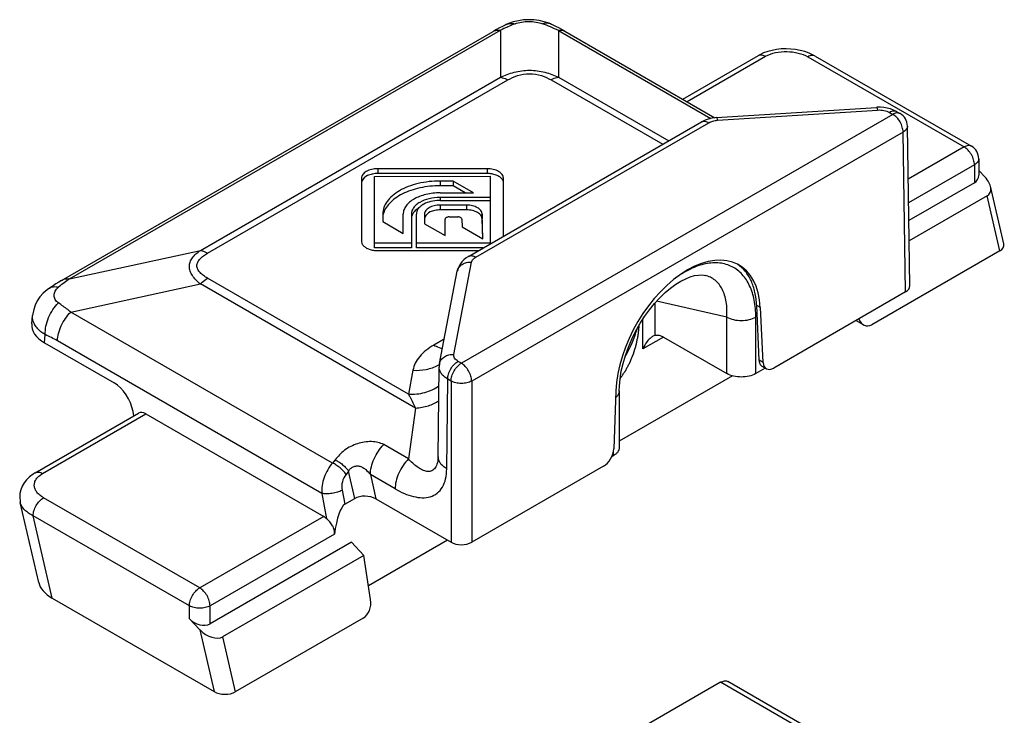
# Model space of a CAD drawing. Units: millimetres. Extents: x 377 to 797, y -75 to 222.
# Drawn here: x 565 to 599, y 41 to 64 of the extents above; entities that cross this region are included whole.
import ezdxf

# ---------------------------------------------------------------- set-up
doc = ezdxf.new("R2010")
doc.units = ezdxf.units.MM
doc.header["$LTSCALE"] = 19.36
doc.layers.get('0').update_dxf_attribs({"linetype": 'CONTINUOUS'})
doc.layers.add('COMPONENTI_DI_ASSIEME', color=7, linetype='CONTINUOUS')

msp = doc.modelspace()

# ---------------------------------------------------------------- linework, layer by layer
at = {"color": 7, "linetype": 'Continuous'}
for p, q in [((589.463, 41.661), (586.422, 39.906)), ((596.925, 37.522), (589.713, 41.686))]:
    msp.add_line(p, q, dxfattribs=at)
at = {"color": 9, "linetype": 'Continuous'}
msp.add_line((596.675, 37.497), (589.463, 41.661), dxfattribs=at)
at = {"color": 7, "linetype": 'Continuous'}
msp.add_open_spline([(589.463, 41.661), (589.485, 41.674), (589.528, 41.695), (589.595, 41.711), (589.658, 41.709), (589.696, 41.696), (589.713, 41.686)], degree=3, knots=[0, 0, 0, 0, 0.289771, 0.549063, 0.782222, 1, 1, 1, 1], dxfattribs=at)
at = {"layer": 'COMPONENTI_DI_ASSIEME', "color": 7, "linetype": 'Continuous'}
for p, q in [((582.538, 64.322), (582.364, 64.28)), ((584.03, 64.018), (583.925, 64.074)), ((566.902, 55.425), (581.677, 63.955)), ((584.134, 63.96), (584.03, 64.018)), ((584.134, 63.96), (589.267, 60.997)), ((588.165, 61.633), (590.753, 63.128)), ((592.7, 63.109), (592.634, 63.145)), ((592.699, 63.109), (598.045, 60.023)), ((589.321, 61.002), (594.8, 61.353)), ((594.824, 61.355), (594.8, 61.353)), ((595.491, 61.205), (595.605, 61.139)), ((580.834, 56.251), (588.805, 60.853)), ((595.938, 55.238), (595.855, 60.713)), ((598.295, 59.59), (598.295, 59.027)), ((577.617, 56.542), (577.618, 58.991)), ((577.618, 58.991), (581.577, 58.992)), ((581.467, 59.252), (577.728, 59.251)), ((581.467, 59.088), (577.728, 59.088)), ((581.577, 58.992), (581.578, 56.681)), ((598.295, 59.193), (598.512, 58.967)), ((577.168, 58.928), (577.167, 56.769)), ((580.306, 58.83), (579.857, 58.83)), ((580.306, 58.667), (579.857, 58.667)), ((580.306, 58.83), (580.306, 58.667)), ((581.005, 58.426), (580.306, 58.83)), ((580.723, 58.426), (580.306, 58.667)), ((582.026, 56.94), (582.027, 58.928)), ((582.027, 58.928), (582.027, 58.928)), ((598.149, 58.773), (595.904, 57.477)), ((599.151, 56.677), (598.698, 58.649)), ((579.858, 58.426), (581.005, 58.426)), ((598.58, 58.323), (595.914, 56.783)), ((581.578, 58.264), (579.858, 58.264)), ((579.858, 58.166), (581.578, 58.166)), ((580.768, 58.004), (579.858, 58.004)), ((577.898, 57.699), (577.898, 57.44)), ((578.598, 57.036), (578.598, 57.698)), ((578.878, 57.698), (578.877, 56.542)), ((579.047, 56.542), (579.048, 57.698)), ((579.328, 57.698), (579.328, 57.367)), ((580.768, 57.841), (579.858, 57.841)), ((581.327, 56.85), (581.298, 57.704)), ((577.898, 57.44), (578.598, 57.036)), ((579.328, 57.367), (580.028, 56.963)), ((580.028, 56.963), (580.028, 57.519)), ((580.168, 57.6), (580.464, 57.6)), ((580.604, 57.521), (580.613, 57.262)), ((581.321, 56.853), (581.298, 57.541)), ((580.613, 57.262), (581.327, 56.85)), ((577.167, 56.769), (577.167, 56.769)), ((578.877, 56.705), (577.617, 56.706)), ((581.578, 56.705), (579.047, 56.705)), ((578.877, 56.542), (577.617, 56.542)), ((577.728, 56.446), (581.172, 56.446)), ((581.337, 56.542), (579.047, 56.542)), ((599.013, 56.437), (594.635, 53.909)), ((579.84, 52.577), (580.449, 55.741)), ((588.927, 55.599), (588.926, 55.599)), ((595.791, 55.031), (591.278, 52.426)), ((590.784, 52.691), (590.697, 54.564)), ((590.922, 52.611), (590.821, 54.493)), ((565.885, 53.944), (565.911, 54.228)), ((594.353, 53.903), (594.095, 54.052)), ((566.322, 53.287), (568.699, 51.915)), ((587.507, 53.486), (589.675, 52.235)), ((579.794, 49.386), (579.828, 52.458)), ((590.991, 52.423), (590.665, 52.235)), ((590.991, 52.423), (590.887, 52.483)), ((589.87, 52.156), (585.991, 49.917)), ((585.878, 51.639), (585.805, 49.656)), ((585.991, 51.64), (585.991, 49.704)), ((569.376, 50.786), (569.349, 50.931)), ((566.004, 48.839), (569.534, 50.877)), ((569.79, 50.855), (575.875, 47.342)), ((579.788, 49.292), (579.788, 49.292)), ((585.786, 49.418), (585.735, 49.389)), ((585.455, 49.064), (580.942, 46.458)), ((576.596, 47.758), (576.936, 47.955)), ((577.658, 47.946), (580.235, 46.458)), ((566.121, 45.077), (565.492, 47.816)), ((580.118, 46.526), (577.408, 44.962)), ((576.827, 46.463), (571.986, 43.668)), ((576.827, 46.463), (577.244, 46.004)), ((577.244, 46.004), (572.417, 43.218)), ((577.482, 44.493), (577.244, 46.004)), ((566.582, 44.543), (572.127, 41.341)), ((571.642, 43.454), (571.279, 43.833)), ((577.229, 43.86), (572.851, 41.332))]:
    msp.add_line(p, q, dxfattribs=at)
at = {"layer": 'COMPONENTI_DI_ASSIEME', "color": 9, "linetype": 'Continuous'}
for p, q in [((583.638, 64.111), (583.644, 64.109)), ((567.18, 55.482), (581.929, 63.997)), ((581.929, 63.997), (581.929, 62.383)), ((583.915, 63.983), (583.915, 62.383)), ((583.915, 63.983), (589.128, 60.974)), ((588.311, 61.549), (591.003, 63.103)), ((592.449, 63.084), (597.795, 59.998)), ((571.654, 56.451), (581.929, 62.383)), ((583.915, 62.383), (587.685, 60.206)), ((571.902, 56.359), (582.177, 62.291)), ((583.667, 62.291), (587.481, 60.089)), ((595.355, 61.114), (580.588, 52.589)), ((589.353, 60.911), (594.832, 61.263)), ((595.241, 61.18), (595.355, 61.114)), ((581.084, 56.226), (589.055, 60.828)), ((595.708, 60.505), (580.942, 51.98)), ((595.791, 55.031), (595.708, 60.505)), ((597.795, 59.998), (595.882, 58.894)), ((598.149, 59.386), (595.895, 58.084)), ((598.149, 59.386), (598.149, 58.773)), ((577.728, 59.251), (577.728, 59.088)), ((581.467, 59.252), (581.467, 59.088)), ((579.857, 58.83), (579.857, 58.667)), ((599.013, 56.437), (598.58, 58.323)), ((579.858, 58.264), (579.858, 58.166)), ((579.858, 58.004), (579.858, 57.841)), ((580.768, 58.004), (580.768, 57.841)), ((581.298, 57.704), (581.298, 57.541)), ((567.18, 55.482), (571.654, 56.451)), ((580.331, 52.89), (580.94, 56.054)), ((567.218, 54.344), (571.654, 55.304)), ((579.02, 51.052), (571.654, 55.304)), ((578.773, 51.533), (571.902, 55.499)), ((587.224, 53.547), (587.224, 54.659)), ((589.675, 54.171), (587.271, 54.711)), ((576.178, 49.171), (567.218, 54.344)), ((590.821, 54.493), (590.697, 54.564)), ((586.8, 53.078), (586.8, 54.094)), ((589.675, 52.235), (589.675, 54.171)), ((590.665, 52.235), (590.665, 54.171)), ((566.322, 53.287), (566.347, 53.568)), ((575.816, 48.129), (566.76, 53.357)), ((580.002, 53.417), (579.647, 53.211)), ((587.507, 53.486), (586.8, 53.078)), ((580.588, 52.589), (580.475, 52.654)), ((590.922, 52.611), (590.784, 52.691)), ((578.93, 52.35), (578.773, 51.533)), ((580.087, 48.974), (580.121, 52.046)), ((580.235, 51.98), (580.121, 52.046)), ((580.235, 51.98), (580.235, 46.458)), ((580.942, 51.98), (580.942, 46.458)), ((579.02, 51.052), (578.778, 49.312)), ((566.254, 48.814), (569.79, 50.855)), ((578.778, 49.312), (577.932, 49.801)), ((576.266, 49.278), (576.178, 49.171)), ((585.786, 49.528), (585.786, 49.418)), ((576.728, 48.891), (576.64, 48.784)), ((576.936, 47.955), (576.728, 48.891)), ((577.473, 48.778), (577.658, 47.946)), ((578.319, 48.29), (577.473, 48.778)), ((576.507, 48.236), (576.596, 47.758)), ((571.632, 44.893), (566.287, 47.979)), ((575.816, 48.129), (575.976, 47.265)), ((566.582, 44.543), (565.933, 47.367)), ((571.279, 44.28), (565.933, 47.367)), ((575.875, 47.342), (571.632, 44.893)), ((576.24, 46.736), (571.986, 44.28)), ((571.279, 43.833), (571.279, 44.28)), ((571.986, 43.668), (571.986, 44.28)), ((571.642, 43.454), (572.127, 41.341)), ((572.417, 43.218), (572.851, 41.332))]:
    msp.add_line(p, q, dxfattribs=at)
at = {"layer": 'COMPONENTI_DI_ASSIEME', "color": 7, "linetype": 'Continuous'}
for points in [[(581.891, 64.073), (581.793, 64.021), (581.696, 63.966), (581.677, 63.955)], [(582.125, 64.189), (582.092, 64.174), (581.991, 64.124), (581.891, 64.073)], [(582.364, 64.28), (582.2, 64.222), (582.123, 64.189)], [(583.424, 64.288), (583.249, 64.328), (583.069, 64.351), (582.893, 64.357), (582.716, 64.348), (582.538, 64.322)], [(583.675, 64.196), (583.59, 64.232), (583.424, 64.288)], [(583.925, 64.074), (583.818, 64.128), (583.709, 64.18), (583.674, 64.197)], [(592.634, 63.145), (592.492, 63.21), (592.342, 63.263), (592.187, 63.304), (592.027, 63.334), (591.864, 63.352), (591.701, 63.358), (591.539, 63.353), (591.379, 63.336), (591.224, 63.307), (591.075, 63.267), (590.933, 63.216)], [(590.933, 63.216), (590.8, 63.153), (590.753, 63.127)], [(595.378, 61.261), (595.274, 61.299), (595.166, 61.327), (595.053, 61.346), (594.939, 61.355), (594.824, 61.355)], [(589.321, 61.002), (589.28, 60.999), (589.159, 60.981), (589.04, 60.953)], [(595.491, 61.204), (595.476, 61.213), (595.378, 61.261)], [(589.04, 60.953), (588.927, 60.913), (588.82, 60.862), (588.804, 60.853)], [(580.834, 56.251), (580.749, 56.196), (580.673, 56.134), (580.608, 56.066), (580.553, 55.993), (580.509, 55.917), (580.475, 55.837), (580.452, 55.756), (580.449, 55.741)], [(585.991, 51.64), (585.995, 51.808), (586.018, 52.056), (586.061, 52.317), (586.123, 52.586), (586.204, 52.86), (586.303, 53.135), (586.42, 53.409), (586.553, 53.677), (586.699, 53.937), (586.858, 54.186), (587.027, 54.42), (587.203, 54.636), (587.384, 54.833), (587.567, 55.009), (587.749, 55.163), (587.928, 55.293), (588.101, 55.4), (588.268, 55.485), (588.424, 55.547), (588.571, 55.589), (588.705, 55.61), (588.825, 55.613), (588.927, 55.599)], [(566.902, 55.425), (566.806, 55.368), (566.71, 55.308), (566.612, 55.246), (566.514, 55.18), (566.488, 55.162)], [(566.488, 55.162), (566.409, 55.104), (566.276, 54.988), (566.165, 54.861), (566.072, 54.726), (566, 54.583), (565.949, 54.435), (565.917, 54.282), (565.91, 54.225)], [(579.84, 52.577), (579.838, 52.563), (579.83, 52.496), (579.828, 52.458)], [(579.794, 49.386), (579.793, 49.348), (579.79, 49.314), (579.788, 49.292)], [(566.004, 48.839), (565.932, 48.794), (565.808, 48.7), (565.706, 48.6), (565.622, 48.492), (565.556, 48.377), (565.508, 48.255), (565.48, 48.128), (565.471, 47.997), (565.483, 47.864), (565.492, 47.816)]]:
    msp.add_lwpolyline(points, dxfattribs=at)
at = {"layer": 'COMPONENTI_DI_ASSIEME', "color": 9, "linetype": 'Continuous'}
for centre, radius, start, end in [((584.539, 58.703), 5.903, 113.7478, 116.2484), ((584.507, 58.774), 5.825, 113.5981, 113.7413), ((584.48, 58.836), 5.757, 110.9036, 113.601), ((581.383, 58.872), 5.704, 66.7148, 69.6383), ((581.318, 58.718), 5.871, 63.7453, 66.6623), ((570.409, 50.859), 5.64, 127.3062, 129.801), ((569.964, 51.439), 4.909, 124.5523, 127.2794), ((564.483, 49.415), 4.553, 59.9903, 65.8261), ((579.15, 53.76), 1.396, 297.6458, 299.3104), ((579.16, 53.742), 1.375, 299.312, 300.3492), ((585.755, 51.64), 0.235, 355.9266, 359.998)]:
    msp.add_arc(centre, radius, start, end, dxfattribs=at)
at = {"layer": 'COMPONENTI_DI_ASSIEME', "color": 7, "linetype": 'Continuous'}
for centre, radius, start, end in [((595.355, 60.706), 0.5, 0.8651, 60.0124), ((597.795, 59.59), 0.5, 359.9991, 60.0122), ((579.858, 56.771), 1.395, 90.0094, 94.3916), ((578.591, 57.528), 0.693, 166.3759, 167.0232)]:
    msp.add_arc(centre, radius, start, end, dxfattribs=at)
for centre, major_axis, ratio, start_param, end_param in [((597.795, 59.142), (0.464, -0.259), 0.717342, -0.405041, 0.379656), ((598.158, 58.763), (0.499, -0.372), 0.623632, -0.261929, 1.308868), ((598.644, 56.65), (0.511, -0.02), 0.576193, -0.74082, 0.154889), ((588.35, 52.915), (1.727, 3.044), 0.582368, -0.737491, 2.299382), ((595.438, 55.235), (0.5, 0), 0.577298, -0.785356, 0.008798), ((567.387, 53.899), (1.504, 0), 0.575763, 3.089207, 3.925625), ((594.527, 54.38), (0.083, 0.51), 0.706733, -4.040231, -2.617124), ((585.067, 53.646), (1.121, 2.128), 0.576202, -1.655384, -1.224662), ((591.275, 52.836), (0.247, 0.435), 0.582368, -3.879084, -2.360648), ((568.662, 51.077), (-0.458, 0.89), 0.606734, -2.03041, -0.756319), ((569.771, 50.436), (-0.229, 0.445), 0.606734, -0.756319, 0.029125), ((585.452, 49.474), (0.247, 0.435), 0.582368, 3.922538, 5.440974), ((577.305, 47.741), (0.511, -0.02), 0.577661, 0.831442, 2.399687), ((576.538, 46.329), (0.114, 1.444), 0.235567, 0.160541, 1.303112), ((575.856, 46.923), (-0.229, 0.445), 0.606734, -1.0496, -0.756319), ((580.588, 46.662), (0.5, 0), 0.577386, -2.356152, -0.785432), ((567.642, 45.155), (1.534, -0.059), 0.576193, -2.98702, -2.311616), ((577.121, 44.33), (0.083, 0.51), 0.706733, -2.617124, -1.133594), ((571.632, 44.037), (0.464, -0.259), 0.717342, -1.975837, -0.405041), ((571.996, 43.658), (0.499, -0.372), 0.623632, -1.832725, -0.261929), ((572.481, 41.545), (0.511, -0.02), 0.576193, -2.311616, -0.74082)]:
    msp.add_ellipse(centre, major_axis=major_axis, ratio=ratio, start_param=start_param, end_param=end_param, dxfattribs=at)
at = {"layer": 'COMPONENTI_DI_ASSIEME', "color": 9, "linetype": 'Continuous'}
for points, knots in [([(582.125, 64.189), (582.169, 64.21), (582.271, 64.237), (582.375, 64.226), (582.426, 64.214)], [0, 0, 0, 0, 0.482544, 1, 1, 1, 1]), ([(582.426, 64.214), (582.498, 64.242), (582.654, 64.281), (582.897, 64.301), (583.14, 64.283), (583.296, 64.246), (583.368, 64.219)], [0, 0, 0, 0, 0.240925, 0.500513, 0.75982, 1, 1, 1, 1]), ([(583.674, 64.197), (583.628, 64.218), (583.525, 64.243), (583.42, 64.232), (583.368, 64.219)], [0, 0, 0, 0, 0.482743, 1, 1, 1, 1]), ([(581.677, 63.955), (581.713, 63.976), (581.796, 64.005), (581.884, 64.004), (581.929, 63.997)], [0, 0, 0, 0, 0.480522, 1, 1, 1, 1]), ([(584.167, 63.942), (584.131, 63.962), (584.047, 63.991), (583.959, 63.99), (583.915, 63.983)], [0, 0, 0, 0, 0.480521, 1, 1, 1, 1]), ([(590.753, 63.127), (590.769, 63.137), (590.807, 63.151), (590.87, 63.152), (590.937, 63.136), (590.981, 63.115), (591.003, 63.103)], [0, 0, 0, 0, 0.217747, 0.45089, 0.71045, 1, 1, 1, 1]), ([(591.003, 63.103), (591.106, 63.162), (591.347, 63.246), (591.73, 63.28), (592.111, 63.232), (592.347, 63.143), (592.449, 63.084)], [0, 0, 0, 0, 0.238253, 0.501956, 0.763731, 1, 1, 1, 1]), ([(592.699, 63.109), (592.683, 63.118), (592.645, 63.132), (592.582, 63.134), (592.515, 63.117), (592.471, 63.097), (592.449, 63.084)], [0, 0, 0, 0, 0.21775, 0.450893, 0.710465, 1, 1, 1, 1]), ([(581.929, 62.383), (582.077, 62.456), (582.4, 62.579), (582.922, 62.647), (583.443, 62.579), (583.766, 62.456), (583.915, 62.383)], [0, 0, 0, 0, 0.241623, 0.499961, 0.758321, 1, 1, 1, 1]), ([(581.929, 62.383), (581.949, 62.38), (582.036, 62.362), (582.118, 62.325), (582.177, 62.291)], [0, 0, 0, 0, 0.231734, 1, 1, 1, 1]), ([(582.177, 62.291), (582.283, 62.353), (582.523, 62.461), (582.922, 62.525), (583.321, 62.461), (583.56, 62.353), (583.667, 62.291)], [0, 0, 0, 0, 0.235845, 0.499948, 0.764083, 1, 1, 1, 1]), ([(583.915, 62.383), (583.895, 62.38), (583.808, 62.362), (583.725, 62.325), (583.667, 62.291)], [0, 0, 0, 0, 0.231734, 1, 1, 1, 1]), ([(594.8, 61.353), (594.803, 61.353), (594.811, 61.345), (594.817, 61.328), (594.825, 61.298), (594.83, 61.276), (594.832, 61.263)], [0, 0, 0, 0, 0.093172, 0.28672, 0.591072, 1, 1, 1, 1]), ([(589.321, 61.002), (589.324, 61.002), (589.331, 60.993), (589.337, 60.976), (589.346, 60.947), (589.35, 60.924), (589.353, 60.911)], [0, 0, 0, 0, 0.093327, 0.286972, 0.591271, 1, 1, 1, 1]), ([(594.832, 61.263), (594.906, 61.267), (595.048, 61.259), (595.183, 61.213), (595.241, 61.18)], [0, 0, 0, 0, 0.525085, 1, 1, 1, 1]), ([(595.491, 61.205), (595.475, 61.214), (595.437, 61.228), (595.374, 61.229), (595.307, 61.213), (595.263, 61.192), (595.241, 61.18)], [0, 0, 0, 0, 0.217753, 0.450894, 0.710458, 1, 1, 1, 1]), ([(595.464, 61.157), (595.455, 61.155), (595.417, 61.146), (595.381, 61.129), (595.355, 61.114)], [0, 0, 0, 0, 0.23441, 1, 1, 1, 1]), ([(595.708, 60.505), (595.708, 60.563), (595.686, 60.685), (595.61, 60.856), (595.499, 61.006), (595.405, 61.085), (595.355, 61.114)], [0, 0, 0, 0, 0.23777, 0.500537, 0.763006, 1, 1, 1, 1]), ([(595.562, 61.156), (595.555, 61.158), (595.522, 61.164), (595.488, 61.162), (595.464, 61.157)], [0, 0, 0, 0, 0.23726, 1, 1, 1, 1]), ([(588.805, 60.853), (588.821, 60.863), (588.859, 60.876), (588.922, 60.878), (588.989, 60.862), (589.033, 60.841), (589.055, 60.828)], [0, 0, 0, 0, 0.217753, 0.450895, 0.710459, 1, 1, 1, 1]), ([(589.055, 60.828), (589.097, 60.853), (589.195, 60.891), (589.298, 60.908), (589.353, 60.911)], [0, 0, 0, 0, 0.47482, 1, 1, 1, 1]), ([(595.855, 60.713), (595.855, 60.694), (595.848, 60.654), (595.819, 60.598), (595.771, 60.547), (595.731, 60.518), (595.708, 60.505)], [0, 0, 0, 0, 0.217267, 0.450203, 0.709954, 1, 1, 1, 1]), ([(598.045, 60.023), (598.028, 60.032), (597.991, 60.046), (597.928, 60.048), (597.861, 60.031), (597.817, 60.011), (597.795, 59.998)], [0, 0, 0, 0, 0.217746, 0.4509, 0.710479, 1, 1, 1, 1]), ([(598.149, 59.386), (598.149, 59.443), (598.127, 59.566), (598.051, 59.737), (597.94, 59.889), (597.845, 59.969), (597.795, 59.998)], [0, 0, 0, 0, 0.23723, 0.499989, 0.762747, 1, 1, 1, 1]), ([(598.295, 59.59), (598.295, 59.571), (598.288, 59.531), (598.258, 59.476), (598.21, 59.426), (598.171, 59.398), (598.149, 59.386)], [0, 0, 0, 0, 0.217749, 0.450891, 0.710463, 1, 1, 1, 1]), ([(571.654, 55.304), (571.601, 55.347), (571.503, 55.436), (571.382, 55.582), (571.3, 55.738), (571.27, 55.901), (571.299, 56.061), (571.381, 56.208), (571.503, 56.339), (571.601, 56.414), (571.654, 56.451)], [0, 0, 0, 0, 0.144935, 0.278877, 0.400815, 0.513199, 0.623111, 0.73866, 0.864175, 1, 1, 1, 1]), ([(571.902, 55.499), (571.854, 55.527), (571.762, 55.586), (571.644, 55.686), (571.572, 55.783), (571.541, 55.867), (571.533, 55.929), (571.541, 55.992), (571.572, 56.075), (571.644, 56.173), (571.762, 56.273), (571.854, 56.331), (571.902, 56.359)], [0, 0, 0, 0, 0.143078, 0.275096, 0.393139, 0.447461, 0.499963, 0.55245, 0.606792, 0.724834, 0.856897, 1, 1, 1, 1]), ([(571.654, 56.451), (571.674, 56.448), (571.761, 56.43), (571.843, 56.393), (571.902, 56.359)], [0, 0, 0, 0, 0.231734, 1, 1, 1, 1]), ([(580.449, 55.741), (580.458, 55.788), (580.5, 55.881), (580.616, 55.987), (580.769, 56.049), (580.883, 56.058), (580.94, 56.054)], [0, 0, 0, 0, 0.227819, 0.468228, 0.726759, 1, 1, 1, 1]), ([(580.834, 56.251), (580.85, 56.261), (580.888, 56.274), (580.951, 56.276), (581.018, 56.26), (581.062, 56.239), (581.084, 56.226)], [0, 0, 0, 0, 0.217753, 0.450895, 0.710459, 1, 1, 1, 1]), ([(580.94, 56.054), (580.947, 56.088), (580.985, 56.159), (581.047, 56.205), (581.084, 56.226)], [0, 0, 0, 0, 0.453637, 1, 1, 1, 1]), ([(590.665, 54.171), (590.665, 54.365), (590.635, 54.733), (590.484, 55.236), (590.265, 55.581), (590.043, 55.785), (589.857, 55.902), (589.651, 55.983), (589.347, 56.043), (588.922, 56.013), (588.4, 55.825), (588.067, 55.618), (587.901, 55.495)], [0, 0, 0, 0, 0.141857, 0.268462, 0.382027, 0.435767, 0.48869, 0.541971, 0.5968, 0.714784, 0.848725, 1, 1, 1, 1]), ([(566.928, 55.44), (566.964, 55.461), (567.048, 55.49), (567.136, 55.488), (567.18, 55.482)], [0, 0, 0, 0, 0.480522, 1, 1, 1, 1]), ([(571.654, 55.304), (571.673, 55.324), (571.75, 55.396), (571.835, 55.46), (571.902, 55.499)], [0, 0, 0, 0, 0.263151, 1, 1, 1, 1]), ([(589.675, 54.171), (589.685, 54.345), (589.679, 54.6), (589.606, 54.918), (589.525, 55.121), (589.416, 55.296), (589.278, 55.437), (589.114, 55.542), (588.991, 55.584), (588.927, 55.599)], [0, 0, 0, 0, 0.297617, 0.430885, 0.554524, 0.670186, 0.780501, 0.889057, 1, 1, 1, 1]), ([(566.489, 55.163), (566.509, 55.176), (566.553, 55.199), (566.659, 55.22), (566.744, 55.208), (566.799, 55.192)], [0, 0, 0, 0, 0.225167, 0.461775, 1, 1, 1, 1]), ([(566.799, 54.653), (566.753, 54.684), (566.677, 54.761), (566.636, 54.915), (566.679, 55.072), (566.754, 55.154), (566.799, 55.192)], [0, 0, 0, 0, 0.260129, 0.488983, 0.722252, 1, 1, 1, 1]), ([(566.347, 53.568), (566.343, 53.665), (566.361, 53.866), (566.451, 54.157), (566.596, 54.429), (566.727, 54.586), (566.799, 54.653)], [0, 0, 0, 0, 0.239834, 0.496099, 0.754429, 1, 1, 1, 1]), ([(567.218, 54.344), (567.183, 54.372), (567.048, 54.48), (566.906, 54.582), (566.799, 54.653)], [0, 0, 0, 0, 0.257298, 1, 1, 1, 1]), ([(566.76, 53.357), (566.764, 53.443), (566.794, 53.622), (566.89, 53.881), (567.031, 54.129), (567.152, 54.277), (567.218, 54.344)], [0, 0, 0, 0, 0.232399, 0.485463, 0.74613, 1, 1, 1, 1]), ([(565.94, 54.005), (565.927, 54.04), (565.909, 54.113), (565.907, 54.188), (565.91, 54.225)], [0, 0, 0, 0, 0.505639, 1, 1, 1, 1]), ([(565.985, 53.908), (565.981, 53.916), (565.964, 53.947), (565.949, 53.98), (565.94, 54.005)], [0, 0, 0, 0, 0.25515, 1, 1, 1, 1]), ([(589.675, 54.171), (589.745, 54.131), (589.908, 54.072), (590.17, 54.043), (590.431, 54.072), (590.594, 54.131), (590.665, 54.171)], [0, 0, 0, 0, 0.237247, 0.500001, 0.762753, 1, 1, 1, 1]), ([(566.347, 53.568), (566.308, 53.591), (566.168, 53.681), (566.045, 53.803), (565.985, 53.908)], [0, 0, 0, 0, 0.275484, 1, 1, 1, 1]), ([(579.647, 53.211), (579.552, 53.157), (579.377, 53.039), (579.159, 52.83), (579.004, 52.6), (578.946, 52.433), (578.93, 52.35)], [0, 0, 0, 0, 0.285479, 0.545095, 0.781247, 1, 1, 1, 1]), ([(579.647, 53.211), (579.671, 53.197), (579.764, 53.147), (579.864, 53.108), (579.94, 53.09)], [0, 0, 0, 0, 0.264404, 1, 1, 1, 1]), ([(579.84, 52.577), (579.849, 52.624), (579.891, 52.718), (580.007, 52.823), (580.16, 52.885), (580.274, 52.894), (580.331, 52.89)], [0, 0, 0, 0, 0.227817, 0.468212, 0.726742, 1, 1, 1, 1]), ([(580.121, 52.046), (580.122, 52.103), (580.144, 52.225), (580.22, 52.396), (580.33, 52.546), (580.425, 52.626), (580.475, 52.654)], [0, 0, 0, 0, 0.237788, 0.50055, 0.763014, 1, 1, 1, 1]), ([(580.235, 51.98), (580.235, 52.038), (580.257, 52.159), (580.333, 52.33), (580.444, 52.481), (580.538, 52.56), (580.588, 52.589)], [0, 0, 0, 0, 0.23777, 0.500538, 0.763007, 1, 1, 1, 1]), ([(580.475, 52.654), (580.45, 52.669), (580.405, 52.7), (580.355, 52.759), (580.327, 52.824), (580.327, 52.869), (580.331, 52.89)], [0, 0, 0, 0, 0.292729, 0.550301, 0.780458, 1, 1, 1, 1]), ([(580.942, 51.98), (580.941, 52.038), (580.919, 52.159), (580.843, 52.33), (580.733, 52.481), (580.638, 52.56), (580.588, 52.589)], [0, 0, 0, 0, 0.23777, 0.500537, 0.763006, 1, 1, 1, 1]), ([(578.93, 52.35), (579.082, 52.34), (579.382, 52.358), (579.669, 52.456), (579.797, 52.523)], [0, 0, 0, 0, 0.511352, 1, 1, 1, 1]), ([(580.121, 52.046), (580.077, 52.071), (579.997, 52.126), (579.902, 52.227), (579.842, 52.338), (579.828, 52.418), (579.828, 52.456)], [0, 0, 0, 0, 0.290191, 0.549569, 0.782459, 1, 1, 1, 1]), ([(580.942, 51.98), (580.892, 51.951), (580.775, 51.91), (580.588, 51.89), (580.402, 51.91), (580.285, 51.951), (580.235, 51.98)], [0, 0, 0, 0, 0.236995, 0.499999, 0.763005, 1, 1, 1, 1]), ([(578.773, 51.533), (578.962, 51.521), (579.336, 51.554), (579.679, 51.713), (579.821, 51.82)], [0, 0, 0, 0, 0.516004, 1, 1, 1, 1]), ([(585.99, 51.624), (585.987, 51.585), (585.96, 51.505), (585.904, 51.442), (585.871, 51.414)], [0, 0, 0, 0, 0.466524, 1, 1, 1, 1]), ([(578.773, 51.533), (578.794, 51.496), (578.882, 51.339), (578.962, 51.177), (579.02, 51.052)], [0, 0, 0, 0, 0.234977, 1, 1, 1, 1]), ([(579.02, 51.052), (579.169, 51.063), (579.448, 51.112), (579.709, 51.231), (579.817, 51.307)], [0, 0, 0, 0, 0.53172, 1, 1, 1, 1]), ([(577.932, 49.801), (577.87, 49.836), (577.73, 49.885), (577.423, 49.919), (577.101, 49.869), (576.799, 49.745), (576.591, 49.615), (576.414, 49.457), (576.315, 49.337), (576.266, 49.278)], [0, 0, 0, 0, 0.112481, 0.233456, 0.490124, 0.621952, 0.752118, 0.878147, 1, 1, 1, 1]), ([(577.473, 48.778), (577.473, 48.866), (577.5, 49.05), (577.594, 49.32), (577.738, 49.577), (577.863, 49.731), (577.932, 49.801)], [0, 0, 0, 0, 0.229991, 0.482807, 0.744646, 1, 1, 1, 1]), ([(576.266, 49.278), (576.311, 49.258), (576.401, 49.209), (576.526, 49.117), (576.638, 49.011), (576.702, 48.932), (576.728, 48.891)], [0, 0, 0, 0, 0.240807, 0.502778, 0.763302, 1, 1, 1, 1]), ([(578.778, 49.312), (578.709, 49.243), (578.584, 49.089), (578.44, 48.831), (578.346, 48.562), (578.32, 48.378), (578.319, 48.29)], [0, 0, 0, 0, 0.255354, 0.517193, 0.770009, 1, 1, 1, 1]), ([(579.788, 49.292), (579.778, 49.222), (579.755, 49.121), (579.696, 49.007), (579.643, 48.945), (579.581, 48.903), (579.49, 48.873), (579.363, 48.882), (579.214, 48.944), (579.066, 49.041), (578.919, 49.166), (578.825, 49.261), (578.778, 49.312)], [0, 0, 0, 0, 0.151806, 0.216029, 0.272873, 0.324459, 0.37379, 0.475082, 0.588438, 0.714848, 0.852703, 1, 1, 1, 1]), ([(580.087, 48.974), (580.043, 48.999), (579.963, 49.055), (579.867, 49.156), (579.807, 49.268), (579.794, 49.348), (579.794, 49.386)], [0, 0, 0, 0, 0.290514, 0.550033, 0.782841, 1, 1, 1, 1]), ([(576.178, 49.171), (576.115, 49.101), (576.004, 48.945), (575.884, 48.684), (575.816, 48.407), (575.808, 48.22), (575.816, 48.129)], [0, 0, 0, 0, 0.248176, 0.505394, 0.759713, 1, 1, 1, 1]), ([(576.64, 48.784), (576.614, 48.824), (576.55, 48.904), (576.438, 49.01), (576.313, 49.102), (576.223, 49.151), (576.178, 49.171)], [0, 0, 0, 0, 0.236699, 0.497222, 0.759192, 1, 1, 1, 1]), ([(576.728, 48.891), (576.745, 48.925), (576.79, 48.987), (576.886, 49.051), (576.999, 49.079), (577.116, 49.065), (577.223, 49.017), (577.347, 48.924), (577.422, 48.836), (577.473, 48.778)], [0, 0, 0, 0, 0.122328, 0.245271, 0.370325, 0.496562, 0.623067, 0.749526, 1, 1, 1, 1]), ([(578.319, 48.29), (578.422, 48.23), (578.626, 48.126), (578.939, 48.017), (579.24, 47.971), (579.523, 48.001), (579.772, 48.124), (579.958, 48.344), (580.065, 48.639), (580.086, 48.857), (580.087, 48.974)], [0, 0, 0, 0, 0.145217, 0.279798, 0.402818, 0.515352, 0.622384, 0.733464, 0.858047, 1, 1, 1, 1]), ([(566.287, 47.979), (566.242, 48.005), (566.159, 48.061), (566.059, 48.162), (565.993, 48.274), (565.964, 48.393), (565.978, 48.514), (566.035, 48.629), (566.129, 48.732), (566.21, 48.788), (566.254, 48.814)], [0, 0, 0, 0, 0.145366, 0.276354, 0.394477, 0.504136, 0.612433, 0.727482, 0.855677, 1, 1, 1, 1]), ([(566.004, 48.839), (566.021, 48.848), (566.059, 48.862), (566.122, 48.864), (566.189, 48.848), (566.232, 48.827), (566.254, 48.814)], [0, 0, 0, 0, 0.217747, 0.45089, 0.71045, 1, 1, 1, 1]), ([(576.64, 48.784), (576.579, 48.71), (576.497, 48.529), (576.489, 48.331), (576.507, 48.236)], [0, 0, 0, 0, 0.497755, 1, 1, 1, 1]), ([(576.507, 48.236), (576.455, 48.21), (576.341, 48.167), (576.161, 48.127), (575.982, 48.111), (575.867, 48.118), (575.816, 48.129)], [0, 0, 0, 0, 0.244011, 0.515099, 0.778207, 1, 1, 1, 1]), ([(565.933, 47.367), (565.933, 47.425), (565.955, 47.547), (566.031, 47.719), (566.141, 47.87), (566.236, 47.95), (566.287, 47.979)], [0, 0, 0, 0, 0.237248, 0.500002, 0.762754, 1, 1, 1, 1]), ([(565.933, 47.367), (565.876, 47.393), (565.77, 47.451), (565.637, 47.559), (565.54, 47.68), (565.503, 47.77), (565.492, 47.815)], [0, 0, 0, 0, 0.292401, 0.553807, 0.786935, 1, 1, 1, 1]), ([(571.279, 44.28), (571.279, 44.338), (571.3, 44.461), (571.376, 44.632), (571.487, 44.784), (571.582, 44.864), (571.632, 44.893)], [0, 0, 0, 0, 0.23723, 0.499989, 0.762747, 1, 1, 1, 1]), ([(571.986, 44.28), (571.986, 44.338), (571.964, 44.461), (571.888, 44.632), (571.777, 44.784), (571.682, 44.864), (571.632, 44.893)], [0, 0, 0, 0, 0.23723, 0.499988, 0.762746, 1, 1, 1, 1]), ([(571.986, 44.28), (571.936, 44.251), (571.819, 44.209), (571.632, 44.189), (571.446, 44.209), (571.329, 44.251), (571.279, 44.28)], [0, 0, 0, 0, 0.237247, 0.499999, 0.762753, 1, 1, 1, 1])]:
    msp.add_open_spline(points, degree=3, knots=knots, dxfattribs=at)
msp.add_open_spline([(595.605, 61.139), (595.591, 61.147), (595.577, 61.152), (595.562, 61.156)], degree=3, dxfattribs=at)
at = {"layer": 'COMPONENTI_DI_ASSIEME', "color": 7, "linetype": 'Continuous'}
for points, knots in [([(577.728, 59.251), (577.656, 59.251), (577.519, 59.236), (577.362, 59.179), (577.263, 59.111), (577.21, 59.055), (577.176, 58.994), (577.168, 58.949), (577.168, 58.928)], [0, 0, 0, 0, 0.306327, 0.582767, 0.703685, 0.811838, 0.90921, 1, 1, 1, 1]), ([(577.728, 59.088), (577.665, 59.088), (577.572, 59.079), (577.454, 59.048), (577.317, 58.995), (577.209, 58.913), (577.18, 58.829)], [0, 0, 0, 0, 0.298419, 0.440887, 0.575117, 1, 1, 1, 1]), ([(582.027, 58.928), (582.027, 58.95), (582.019, 58.994), (581.986, 59.056), (581.932, 59.112), (581.834, 59.18), (581.676, 59.237), (581.539, 59.252), (581.467, 59.252)], [0, 0, 0, 0, 0.090783, 0.188147, 0.296295, 0.417215, 0.69367, 1, 1, 1, 1]), ([(581.985, 58.889), (581.962, 58.92), (581.898, 58.979), (581.775, 59.041), (581.627, 59.079), (581.521, 59.088), (581.467, 59.088)], [0, 0, 0, 0, 0.20517, 0.44534, 0.714906, 1, 1, 1, 1]), ([(579.857, 58.83), (579.606, 58.83), (579.234, 58.789), (578.774, 58.65), (578.477, 58.511), (578.23, 58.341), (578.044, 58.145), (577.926, 57.929), (577.898, 57.773), (577.898, 57.699)], [0, 0, 0, 0, 0.306078, 0.449828, 0.583071, 0.703893, 0.811979, 0.909213, 1, 1, 1, 1]), ([(579.857, 58.667), (579.627, 58.667), (579.286, 58.633), (578.859, 58.516), (578.576, 58.399), (578.332, 58.254), (578.135, 58.087), (577.991, 57.9), (577.934, 57.761), (577.917, 57.692)], [0, 0, 0, 0, 0.298898, 0.440738, 0.573878, 0.696458, 0.807637, 0.907998, 1, 1, 1, 1]), ([(582.016, 58.829), (582.014, 58.834), (582.006, 58.855), (581.995, 58.875), (581.985, 58.889)], [0, 0, 0, 0, 0.242093, 1, 1, 1, 1]), ([(579.858, 58.426), (579.696, 58.426), (579.457, 58.4), (579.161, 58.31), (578.97, 58.221), (578.811, 58.112), (578.691, 57.986), (578.616, 57.846), (578.598, 57.746), (578.598, 57.698)], [0, 0, 0, 0, 0.306078, 0.449828, 0.583071, 0.703893, 0.811979, 0.909213, 1, 1, 1, 1]), ([(579.858, 58.264), (579.732, 58.264), (579.492, 58.238), (579.216, 58.138), (579.044, 58.02), (578.951, 57.922), (578.892, 57.814), (578.878, 57.736), (578.878, 57.698)], [0, 0, 0, 0, 0.306309, 0.582779, 0.703689, 0.811838, 0.909168, 1, 1, 1, 1]), ([(579.751, 58.162), (579.658, 58.155), (579.483, 58.124), (579.284, 58.038), (579.163, 57.944), (579.098, 57.868), (579.057, 57.785), (579.048, 57.727), (579.048, 57.698)], [0, 0, 0, 0, 0.307528, 0.581036, 0.700806, 0.808832, 0.907253, 1, 1, 1, 1]), ([(579.858, 58.004), (579.79, 58.004), (579.66, 57.99), (579.511, 57.936), (579.418, 57.872), (579.367, 57.819), (579.335, 57.761), (579.328, 57.719), (579.328, 57.698)], [0, 0, 0, 0, 0.306326, 0.582767, 0.703685, 0.811838, 0.909211, 1, 1, 1, 1]), ([(581.298, 57.704), (581.297, 57.724), (581.288, 57.766), (581.255, 57.823), (581.204, 57.875), (581.111, 57.938), (580.963, 57.991), (580.835, 58.004), (580.768, 58.004)], [0, 0, 0, 0, 0.090804, 0.188565, 0.297166, 0.41837, 0.694644, 1, 1, 1, 1]), ([(578.985, 57.792), (578.973, 57.779), (578.933, 57.729), (578.903, 57.67), (578.89, 57.625)], [0, 0, 0, 0, 0.26575, 1, 1, 1, 1]), ([(579.149, 57.926), (579.133, 57.916), (579.074, 57.878), (579.019, 57.831), (578.985, 57.792)], [0, 0, 0, 0, 0.26583, 1, 1, 1, 1]), ([(579.858, 57.841), (579.798, 57.841), (579.71, 57.833), (579.598, 57.803), (579.469, 57.753), (579.367, 57.676), (579.339, 57.596)], [0, 0, 0, 0, 0.298419, 0.440887, 0.575117, 1, 1, 1, 1]), ([(581.298, 57.541), (581.297, 57.561), (581.288, 57.603), (581.255, 57.66), (581.204, 57.712), (581.111, 57.775), (580.963, 57.827), (580.835, 57.841), (580.768, 57.841)], [0, 0, 0, 0, 0.090706, 0.18853, 0.297213, 0.418343, 0.694673, 1, 1, 1, 1]), ([(580.168, 57.6), (580.15, 57.6), (580.115, 57.596), (580.07, 57.58), (580.037, 57.555), (580.028, 57.53), (580.028, 57.519)], [0, 0, 0, 0, 0.307389, 0.584874, 0.813502, 1, 1, 1, 1]), ([(580.604, 57.521), (580.604, 57.532), (580.593, 57.556), (580.56, 57.58), (580.516, 57.597), (580.482, 57.6), (580.464, 57.6)], [0, 0, 0, 0, 0.186977, 0.416365, 0.693635, 1, 1, 1, 1]), ([(577.167, 56.769), (577.167, 56.761), (577.17, 56.726), (577.182, 56.692), (577.195, 56.669)], [0, 0, 0, 0, 0.243258, 1, 1, 1, 1]), ([(577.195, 56.669), (577.197, 56.665), (577.207, 56.649), (577.219, 56.633), (577.228, 56.622)], [0, 0, 0, 0, 0.242384, 1, 1, 1, 1]), ([(577.228, 56.622), (577.254, 56.594), (577.319, 56.542), (577.438, 56.488), (577.577, 56.454), (577.677, 56.446), (577.728, 56.446)], [0, 0, 0, 0, 0.209921, 0.451761, 0.719048, 1, 1, 1, 1]), ([(590.697, 54.564), (590.689, 54.718), (590.654, 55.011), (590.523, 55.415), (590.319, 55.747), (590.134, 55.916), (590.035, 55.982)], [0, 0, 0, 0, 0.285548, 0.544018, 0.779321, 1, 1, 1, 1]), ([(587.146, 53.515), (587.109, 53.494), (587.039, 53.438), (586.913, 53.298), (586.839, 53.17), (586.8, 53.078)], [0, 0, 0, 0, 0.223597, 0.47121, 1, 1, 1, 1]), ([(587.224, 53.547), (587.218, 53.546), (587.19, 53.538), (587.165, 53.526), (587.146, 53.515)], [0, 0, 0, 0, 0.227638, 1, 1, 1, 1]), ([(587.224, 53.547), (587.268, 53.557), (587.369, 53.553), (587.461, 53.513), (587.507, 53.486)], [0, 0, 0, 0, 0.457457, 1, 1, 1, 1]), ([(590.887, 52.483), (590.872, 52.492), (590.843, 52.515), (590.811, 52.564), (590.79, 52.624), (590.785, 52.668), (590.784, 52.691)], [0, 0, 0, 0, 0.220661, 0.455083, 0.713561, 1, 1, 1, 1]), ([(590.665, 52.235), (590.594, 52.194), (590.431, 52.135), (590.17, 52.107), (589.908, 52.135), (589.745, 52.194), (589.675, 52.235)], [0, 0, 0, 0, 0.237237, 0.499999, 0.762762, 1, 1, 1, 1]), ([(585.991, 49.704), (585.991, 49.677), (585.981, 49.621), (585.939, 49.544), (585.872, 49.474), (585.816, 49.436), (585.786, 49.418)], [0, 0, 0, 0, 0.217785, 0.450914, 0.710298, 1, 1, 1, 1]), ([(576.24, 46.736), (576.247, 46.785), (576.243, 46.887), (576.184, 47.031), (576.088, 47.156), (576.014, 47.23), (575.976, 47.265)], [0, 0, 0, 0, 0.237178, 0.487534, 0.747056, 1, 1, 1, 1])]:
    msp.add_open_spline(points, degree=3, knots=knots, dxfattribs=at)
at = {"layer": 'COMPONENTI_DI_ASSIEME', "color": 2, "linetype": 'Continuous'}
msp.add_open_spline([(586.663, 53.873), (586.659, 53.833), (586.653, 53.773), (586.645, 53.694), (586.64, 53.644), (586.636, 53.604), (586.633, 53.579), (586.632, 53.562), (586.63, 53.552), (586.628, 53.541), (586.626, 53.529), (586.62, 53.498), (586.611, 53.452), (586.599, 53.392), (586.586, 53.331), (586.577, 53.285), (586.571, 53.254), (586.569, 53.242), (586.567, 53.232), (586.564, 53.222), (586.559, 53.204), (586.552, 53.18), (586.54, 53.14), (586.525, 53.091), (586.51, 53.041), (586.498, 53.001), (586.489, 52.972), (586.482, 52.947), (586.477, 52.93), (586.474, 52.92), (586.472, 52.912), (586.468, 52.905), (586.465, 52.896), (586.458, 52.879), (586.448, 52.856), (586.437, 52.827), (586.421, 52.789), (586.402, 52.742), (586.382, 52.695), (586.367, 52.657), (586.357, 52.633), (586.351, 52.617), (586.346, 52.607), (586.342, 52.599), (586.336, 52.587), (586.322, 52.561), (586.301, 52.521), (586.272, 52.468), (586.244, 52.415), (586.223, 52.375), (586.209, 52.348), (586.203, 52.337), (586.198, 52.328), (586.193, 52.32), (586.183, 52.305), (586.169, 52.285), (586.147, 52.252), (586.119, 52.211), (586.075, 52.145), (586.042, 52.095), (586.019, 52.063)], degree=3, knots=[0, 0, 0, 0, 0.0625, 0.09375, 0.125, 0.140625, 0.15625, 0.164062, 0.167969, 0.171875, 0.179688, 0.1875, 0.21875, 0.25, 0.28125, 0.3125, 0.320312, 0.328125, 0.332031, 0.335938, 0.34375, 0.359375, 0.375, 0.40625, 0.4375, 0.453125, 0.46875, 0.484375, 0.492188, 0.496094, 0.5, 0.503906, 0.507812, 0.515625, 0.53125, 0.546875, 0.5625, 0.59375, 0.625, 0.640625, 0.65625, 0.664062, 0.667969, 0.671875, 0.679688, 0.6875, 0.71875, 0.75, 0.78125, 0.8125, 0.820312, 0.828125, 0.832031, 0.835938, 0.84375, 0.859375, 0.875, 0.90625, 0.9375, 1, 1, 1, 1], dxfattribs=at)

doc.saveas('drawing.dxf')
